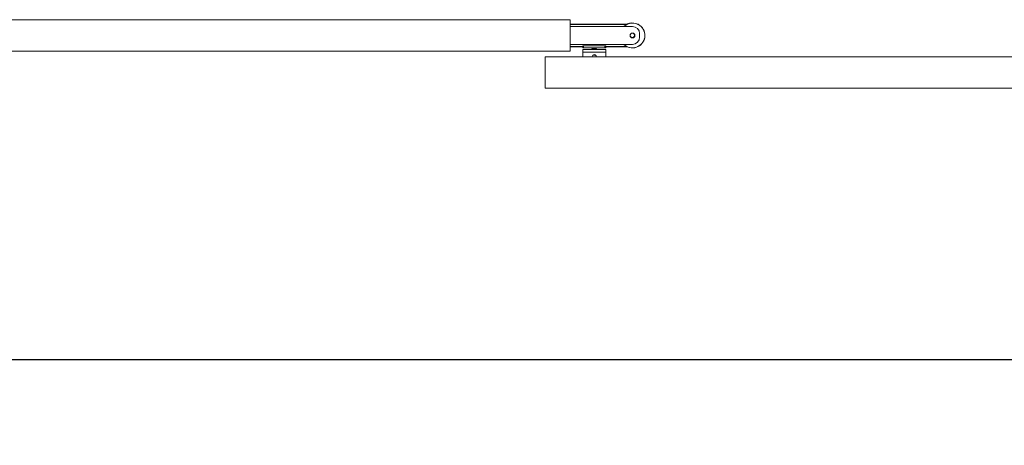
# Model space of a CAD drawing. Units: millimetres. Extents: x 0 to 35332, y -4806 to 14539.
# Drawn here: x 17053 to 18431, y 9226 to 9822 of the extents above; entities that cross this region are included whole.
import ezdxf

# ---------------------------------------------------------------- set-up
doc = ezdxf.new("R2010")
doc.units = ezdxf.units.MM
doc.header["$PDSIZE"] = -1
doc.layers.add('DIM', color=1, linetype='Continuous')
doc.dimstyles.new('ISO', dxfattribs={"dimtxt": 60, "dimasz": 80, "dimexe": 20, "dimexo": 20, "dimgap": 15, "dimtad": 1, "dimdec": 0, "dimtxsty": 'Standard', "dimcen": 2.5, "dimadec": 0, "dimazin": 0, "dimtfac": 1, "dimtmove": 0, "dimatfit": 1, "dimfxl": 1, "dimarcsym": 0})

# ---------------------------------------------------------------- blocks, each defined once
blk = doc.blocks.new('*D75')
at = {"layer": 'Defpoints', "color": 0}
for p in [(15947.6, 9346.2), (15947.6, 9122.5), (21481.6, 9122.5)]:
    blk.add_point(p, dxfattribs=at)
at = {"layer": 'DIM', "color": 0, "linetype": 'Continuous', "lineweight": -2}
for p, q in [((15947.6, 9142.5), (15947.6, 9366.2)), ((21481.6, 9142.5), (21481.6, 9366.2)), ((21401.6, 9346.2), (16027.6, 9346.2))]:
    blk.add_line(p, q, dxfattribs=at)
at = {"layer": 'DIM', "color": 0}
for points in [[(16027.6, 9359.5), (16027.6, 9332.9), (15947.6, 9346.2)], [(21401.6, 9332.9), (21401.6, 9359.5), (21481.6, 9346.2)]]:
    blk.add_solid(points, dxfattribs=at)
at = {"layer": 'DIM', "color": 0, "lineweight": 0, "insert": (18714.6, 9421.2), "char_height": 60, "attachment_point": 2}
blk.add_mtext('W = 5534', dxfattribs=at)

msp = doc.modelspace()

# ---------------------------------------------------------------- linework, layer by layer
at = {"color": 7, "linetype": 'Continuous', "lineweight": 15}
for p, q in [((16897.6, 9822.3), (17823.6, 9822.3)), ((17823.6, 9822.3), (17823.6, 9778.3)), ((17823.6, 9816.3), (17903.6, 9816.3)), ((17910.6, 9812.8), (17823.6, 9812.8)), ((17920.6, 9797.8), (17920.6, 9802.8)), ((17823.6, 9787.8), (17910.6, 9787.8)), ((16897.6, 9778.3), (17823.6, 9778.3)), ((17823.6, 9784.3), (17841.1, 9784.3)), ((17842.1, 9785.8), (17841.1, 9785.8)), ((17841.1, 9785.8), (17841.1, 9782.8)), ((17841.1, 9782.8), (17842.1, 9782.8)), ((17841.1, 9780.8), (17873.1, 9780.8)), ((17841.1, 9776.8), (17841.1, 9780.8)), ((17841.1, 9776.8), (17873.1, 9776.8)), ((17841.1, 9770.3), (17841.1, 9776.8)), ((17842.1, 9782.8), (17842.1, 9785.8)), ((17842.1, 9785.8), (17872.1, 9785.8)), ((17842.1, 9782.8), (17872.1, 9782.8)), ((17853.8, 9782), (17853.8, 9782.8)), ((17860.4, 9782), (17853.8, 9782)), ((17854.7, 9780.8), (17854.7, 9782)), ((17859.6, 9782), (17859.6, 9780.8)), ((17860.4, 9782.8), (17860.4, 9782)), ((17873.1, 9785.8), (17872.1, 9785.8)), ((17872.1, 9785.8), (17872.1, 9782.8)), ((17872.1, 9782.8), (17873.1, 9782.8)), ((17873.1, 9782.8), (17873.1, 9785.8)), ((17873.1, 9784.3), (17903.6, 9784.3)), ((17873.1, 9776.8), (17873.1, 9780.8)), ((17873.1, 9770.3), (17873.1, 9776.8)), ((17788.6, 9770.3), (18714.6, 9770.3)), ((17788.6, 9726.3), (17788.6, 9770.3)), ((17854.4, 9770.3), (17854.4, 9770.8)), ((17855.1, 9772.6), (17859.2, 9772.6)), ((17859.9, 9770.8), (17859.9, 9770.3)), ((17788.6, 9726.3), (18714.6, 9726.3))]:
    msp.add_line(p, q, dxfattribs=at)
at = {"color": 8, "linetype": 'Continuous', "lineweight": 15}
for p, q in [((17823.6, 9815.8), (17902.5, 9815.8)), ((17841.1, 9784.8), (17823.6, 9784.8)), ((17902.5, 9784.8), (17873.1, 9784.8))]:
    msp.add_line(p, q, dxfattribs=at)
at = {"color": 7, "linetype": 'Continuous', "lineweight": 15}
for radius in [3.4, 3]:
    msp.add_circle((17910.6, 9800.3), radius, dxfattribs=at)
for centre, radius, start, end in [((17910.6, 9800.3), 17.5, 53.1682, 134.4153), ((17910.6, 9800.3), 17.3, 53.1682, 133.5613), ((17910.6, 9800.3), 17.5, 225.5847, 53.1682), ((17910.6, 9800.3), 17.3, 226.4387, 53.1682), ((17910.6, 9802.8), 10, 0, 90), ((17910.6, 9797.8), 10, 270, 0), ((17857.1, 9770.8), 2.75, 0, 180)]:
    msp.add_arc(centre, radius, start, end, dxfattribs=at)

# ---------------------------------------------------------------- dimensions: what is measured, and where the dimension line sits
at = {"layer": 'DIM', "linetype": 'Continuous', "lineweight": 0}
dim = msp.add_linear_dim(base=(15947.6, 9346.2), p1=(21481.6, 9122.5), p2=(15947.6, 9122.5), angle=180, text='W = <>', dimstyle='ISO', dxfattribs=at)
dim.commit()
dim.dimension.update_dxf_attribs({"geometry": '*D75', "text_midpoint": (18714.6, 9346.2), "dimtype": 160})

doc.saveas('drawing.dxf')
